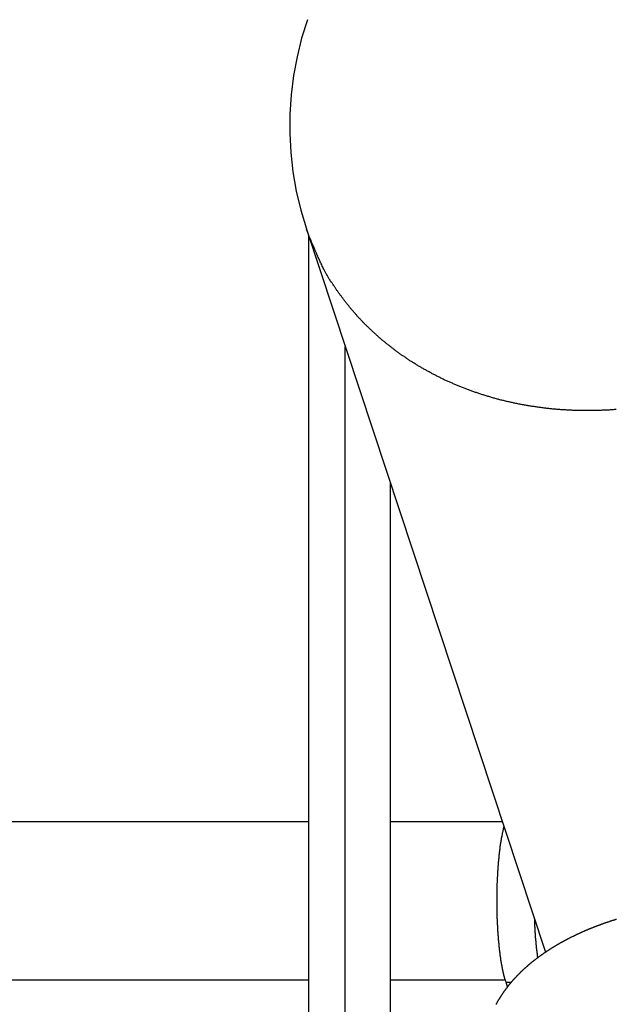
# Model space of a CAD drawing. Extents: x -25.8 to 25.8, y -47.3 to 47.3.
# Drawn here: x 9.4 to 10.6, y 4.1 to 6.2 of the extents above; entities that cross this region are included whole.
import ezdxf

# ---------------------------------------------------------------- set-up
doc = ezdxf.new("R2010")
doc.units = 0
doc.layers.get('0').update_dxf_attribs({"linetype": 'CONTINUOUS'})

msp = doc.modelspace()

# ---------------------------------------------------------------- linework, layer by layer
at = {"color": 0}
for points in [[(9.9789, 6.1639), (9.9668, 6.1247), (9.9569, 6.0849), (9.9497, 6.0447), (9.9446, 6.0039), (9.9419, 5.963), (9.9416, 5.9219), (9.9437, 5.8809), (9.9482, 5.8398), (9.9553, 5.799), (9.9648, 5.7584), (9.9769, 5.7183)], [(9.9769, 5.7182), (9.9769, 5.7182)], [(9.9769, 5.7182), (10.4857, 4.1785)], [(9.9769, 5.7182), (10.4857, 4.1785)], [(9.9769, 5.7182), (10.4857, 4.1785)], [(9.9769, 5.7182), (10.4857, 4.1785)], [(9.9769, 5.7182), (10.4857, 4.1785)], [(9.9769, 5.7182), (10.4857, 4.1785)], [(9.9769, 5.7182), (10.4857, 4.1785)], [(9.9769, 5.7182), (10.4857, 4.1785)], [(9.9769, 5.7182), (10.4857, 4.1785)], [(9.9769, 5.7182), (10.4857, 4.1785)], [(9.9769, 5.7182), (10.4857, 4.1785)], [(9.9769, 5.7182), (10.4857, 4.1785)], [(9.9769, 5.7182), (10.4857, 4.1785)], [(9.9769, 5.7182), (10.4857, 4.1785)], [(9.9769, 5.7182), (10.4857, 4.1785)], [(9.9769, 5.7182), (10.4857, 4.1785)], [(9.9769, 5.7182), (10.4857, 4.1785)], [(9.9769, 5.7182), (10.4857, 4.1785)], [(9.9769, 5.7182), (10.4857, 4.1785)], [(9.9769, 5.7182), (10.4857, 4.1785)], [(9.9769, 5.7182), (10.4857, 4.1785)], [(10.6366, 5.334), (10.6342, 5.3337), (10.6321, 5.3337), (10.63, 5.3334), (10.6279, 5.3334), (10.6255, 5.3331), (10.6234, 5.3331), (10.6213, 5.3328), (10.6192, 5.3328), (10.6171, 5.3325), (10.615, 5.3325), (10.6129, 5.3325), (10.6108, 5.3325), (10.6108, 5.3325), (10.6084, 5.3322), (10.6063, 5.3322), (10.6042, 5.3321), (10.6021, 5.3321), (10.5997, 5.3318), (10.5976, 5.3318), (10.5955, 5.3318), (10.5934, 5.3318), (10.591, 5.3317), (10.5889, 5.3317), (10.5868, 5.3317), (10.5847, 5.3317), (10.5826, 5.3317), (10.5805, 5.3317), (10.5784, 5.3317), (10.5763, 5.3317), (10.5763, 5.3317), (10.5739, 5.3317), (10.5718, 5.3317), (10.5697, 5.3317), (10.5676, 5.3317), (10.5654, 5.3317), (10.5633, 5.3317), (10.5612, 5.3317), (10.5591, 5.3318), (10.5567, 5.3318), (10.5546, 5.3318), (10.5525, 5.3318), (10.5504, 5.332), (10.5483, 5.332), (10.5462, 5.3321), (10.5441, 5.3321), (10.542, 5.3324), (10.542, 5.3324), (10.5396, 5.3324), (10.5375, 5.3324), (10.5354, 5.3324), (10.5333, 5.3327), (10.5312, 5.3327), (10.5291, 5.3329), (10.527, 5.3329), (10.5249, 5.3332), (10.5226, 5.3332), (10.5205, 5.3335), (10.5184, 5.3335), (10.5163, 5.3338), (10.5142, 5.3338), (10.5121, 5.3341), (10.51, 5.3343), (10.5079, 5.3346), (10.5079, 5.3346), (10.5058, 5.3346), (10.5037, 5.3349), (10.5016, 5.335), (10.4995, 5.3353), (10.4974, 5.3353), (10.4953, 5.3356), (10.4932, 5.3359), (10.4911, 5.3362), (10.489, 5.3362), (10.4869, 5.3365), (10.4848, 5.3368), (10.4827, 5.3371), (10.4806, 5.3374), (10.4785, 5.3377), (10.4764, 5.338), (10.4743, 5.3383), (10.4743, 5.3383), (10.4722, 5.3385), (10.4701, 5.3388), (10.468, 5.3391), (10.4659, 5.3394), (10.4638, 5.3397), (10.4617, 5.34), (10.4596, 5.3403), (10.4577, 5.3406), (10.4556, 5.3409), (10.4535, 5.3412), (10.4514, 5.3415), (10.4493, 5.342), (10.4472, 5.3423), (10.4451, 5.3426), (10.443, 5.3429), (10.4412, 5.3435), (10.4412, 5.3435), (10.4391, 5.3438), (10.437, 5.3441), (10.4349, 5.3444), (10.4331, 5.3449), (10.431, 5.3452), (10.4289, 5.3456), (10.4268, 5.3459), (10.425, 5.3465), (10.4229, 5.3468), (10.4208, 5.3473), (10.4187, 5.3476), (10.4169, 5.3482), (10.4148, 5.3485), (10.4127, 5.3491), (10.4106, 5.3495), (10.4088, 5.3501), (10.4088, 5.3501), (10.4067, 5.3504), (10.4046, 5.351), (10.4025, 5.3513), (10.4007, 5.3519), (10.3986, 5.3522), (10.3968, 5.3528), (10.3947, 5.3532), (10.3929, 5.3538), (10.3908, 5.3541), (10.3889, 5.3547), (10.3868, 5.3553), (10.385, 5.3559), (10.3829, 5.3563), (10.3811, 5.3569), (10.379, 5.3575), (10.3772, 5.3581), (10.3772, 5.3581), (10.3751, 5.3584), (10.3733, 5.359), (10.3712, 5.3596), (10.3694, 5.3602), (10.3673, 5.3607), (10.3655, 5.3613), (10.3634, 5.3619), (10.3616, 5.3625), (10.3595, 5.3631), (10.3577, 5.3637), (10.3556, 5.3643), (10.3538, 5.3649), (10.3517, 5.3655), (10.3499, 5.3661), (10.3481, 5.3667), (10.3463, 5.3674), (10.3463, 5.3674), (10.3442, 5.368), (10.3424, 5.3686), (10.3406, 5.3692), (10.3388, 5.3698), (10.3367, 5.3704), (10.3349, 5.371), (10.3331, 5.3716), (10.3313, 5.3724), (10.3292, 5.373), (10.3274, 5.3736), (10.3256, 5.3742), (10.3238, 5.3751), (10.3219, 5.3757), (10.3201, 5.3765), (10.3183, 5.3771), (10.3165, 5.378), (10.3165, 5.378), (10.3146, 5.3786), (10.3128, 5.3792), (10.311, 5.3798), (10.3092, 5.3807), (10.3074, 5.3813), (10.3056, 5.3821), (10.3038, 5.3827), (10.302, 5.3836), (10.3002, 5.3842), (10.2984, 5.3851), (10.2966, 5.3857), (10.2948, 5.3866), (10.293, 5.3872), (10.2912, 5.3881), (10.2894, 5.3889), (10.2877, 5.3898), (10.2877, 5.3898), (10.2859, 5.3904), (10.2841, 5.3913), (10.2823, 5.3919), (10.2806, 5.3928), (10.2788, 5.3934), (10.277, 5.3943), (10.2752, 5.395), (10.2737, 5.3959), (10.2719, 5.3965), (10.2701, 5.3974), (10.2683, 5.3983), (10.2668, 5.3992), (10.265, 5.4), (10.2633, 5.4009), (10.2615, 5.4018), (10.26, 5.4027), (10.26, 5.4027), (10.2582, 5.4033), (10.2565, 5.4042), (10.2547, 5.4051), (10.2532, 5.406), (10.2514, 5.4067), (10.2499, 5.4076), (10.2481, 5.4085), (10.2466, 5.4094), (10.2448, 5.4102), (10.2433, 5.4111), (10.2415, 5.412), (10.24, 5.4129), (10.2382, 5.4138), (10.2367, 5.4147), (10.2349, 5.4156), (10.2334, 5.4166), (10.2334, 5.4166), (10.2316, 5.4174), (10.2301, 5.4183), (10.2284, 5.4192), (10.2269, 5.4201), (10.2251, 5.421), (10.2236, 5.4219), (10.2221, 5.4228), (10.2206, 5.4238), (10.2188, 5.4247), (10.2173, 5.4256), (10.2158, 5.4265), (10.2143, 5.4275), (10.2126, 5.4284), (10.2111, 5.4293), (10.2096, 5.4302), (10.2081, 5.4314), (10.2081, 5.4314), (10.2064, 5.4323), (10.2049, 5.4332), (10.2034, 5.4341), (10.2019, 5.4352), (10.2004, 5.4361), (10.1989, 5.437), (10.1974, 5.4379), (10.1959, 5.4391), (10.1944, 5.44), (10.1929, 5.4409), (10.1914, 5.4418), (10.1899, 5.443), (10.1884, 5.4439), (10.1869, 5.4451), (10.1854, 5.446), (10.184, 5.4472), (10.184, 5.4472), (10.1825, 5.4481), (10.181, 5.449), (10.1795, 5.4499), (10.1782, 5.4511), (10.1767, 5.452), (10.1752, 5.4531), (10.1737, 5.454), (10.1725, 5.4552), (10.171, 5.4561), (10.1695, 5.4573), (10.168, 5.4582), (10.1668, 5.4594), (10.1653, 5.4603), (10.164, 5.4615), (10.1625, 5.4625), (10.1613, 5.4637), (10.1613, 5.4637), (10.1598, 5.4646), (10.1585, 5.4657), (10.157, 5.4666), (10.1558, 5.4678), (10.1543, 5.4687), (10.1531, 5.4699), (10.1516, 5.4709), (10.1504, 5.4721), (10.1489, 5.473), (10.1477, 5.4742), (10.1462, 5.4752), (10.145, 5.4764), (10.1435, 5.4773), (10.1423, 5.4785), (10.141, 5.4797), (10.1398, 5.4809), (10.1398, 5.4809), (10.1383, 5.4818), (10.1371, 5.483), (10.1358, 5.4839), (10.1346, 5.4851), (10.1331, 5.486), (10.1319, 5.4872), (10.1307, 5.4884), (10.1295, 5.4896), (10.128, 5.4905), (10.1268, 5.4917), (10.1256, 5.4929), (10.1244, 5.4941), (10.1232, 5.4951), (10.122, 5.4963), (10.1208, 5.4975), (10.1196, 5.4987), (10.1196, 5.4987), (10.1183, 5.4996), (10.1171, 5.5008), (10.1159, 5.5019), (10.1147, 5.5031), (10.1135, 5.504), (10.1123, 5.5052), (10.1111, 5.5064), (10.11, 5.5076), (10.1088, 5.5085), (10.1076, 5.5097), (10.1064, 5.5109), (10.1052, 5.5121), (10.104, 5.5133), (10.1028, 5.5145), (10.1016, 5.5157), (10.1007, 5.5169), (10.1007, 5.5169), (10.0995, 5.5178), (10.0983, 5.519), (10.0971, 5.5202), (10.0962, 5.5214), (10.095, 5.5224), (10.0939, 5.5236), (10.0927, 5.5248), (10.0918, 5.526), (10.0906, 5.527), (10.0895, 5.5282), (10.0883, 5.5294), (10.0874, 5.5306), (10.0862, 5.5318), (10.0853, 5.533), (10.0841, 5.5342), (10.0832, 5.5354), (10.0832, 5.5354), (10.082, 5.5365), (10.0811, 5.5377), (10.0799, 5.5389), (10.079, 5.5401), (10.0778, 5.5413), (10.0769, 5.5425), (10.0758, 5.5437), (10.0749, 5.5449), (10.0737, 5.5461), (10.0728, 5.5473), (10.0717, 5.5485), (10.0708, 5.5497), (10.0696, 5.5509), (10.0687, 5.5521), (10.0678, 5.5533), (10.0669, 5.5547), (10.0669, 5.5547), (10.0657, 5.5559), (10.0648, 5.5571), (10.0638, 5.5583), (10.0629, 5.5595), (10.0617, 5.5607), (10.0608, 5.5619), (10.0599, 5.5631), (10.059, 5.5645), (10.0579, 5.5657), (10.057, 5.5669), (10.0561, 5.5681), (10.0552, 5.5696), (10.0543, 5.5708), (10.0534, 5.572), (10.0525, 5.5732), (10.0516, 5.5747), (10.0516, 5.5747), (10.0507, 5.5756), (10.0498, 5.5768), (10.0489, 5.578), (10.048, 5.5792), (10.0471, 5.5804), (10.0462, 5.5816), (10.0453, 5.5828), (10.0447, 5.584), (10.0438, 5.5851), (10.0429, 5.5863), (10.042, 5.5875), (10.0413, 5.5887), (10.0404, 5.5899), (10.0396, 5.5911), (10.0387, 5.5923), (10.0381, 5.5935), (10.0381, 5.5935), (10.0372, 5.5944), (10.0366, 5.5956), (10.0357, 5.5965), (10.0351, 5.5977), (10.0342, 5.5986), (10.0336, 5.5998), (10.0329, 5.6007), (10.0323, 5.6019), (10.0314, 5.6028), (10.0308, 5.604), (10.0299, 5.6049), (10.0293, 5.6061), (10.0284, 5.607), (10.0278, 5.6082), (10.0272, 5.6091), (10.0266, 5.6103), (10.0266, 5.6103), (10.0257, 5.6115), (10.0248, 5.613), (10.0239, 5.6142), (10.0233, 5.6157), (10.0224, 5.6169), (10.0216, 5.6184), (10.0207, 5.6199), (10.0201, 5.6214), (10.0192, 5.6226), (10.0185, 5.6241), (10.0176, 5.6256), (10.017, 5.6271), (10.0161, 5.6284), (10.0155, 5.6299), (10.0147, 5.6314), (10.0141, 5.6329), (10.0141, 5.6329), (10.0129, 5.635), (10.0117, 5.6373), (10.0105, 5.6394), (10.0095, 5.6418), (10.0083, 5.6439), (10.0073, 5.6463), (10.0061, 5.6485), (10.0052, 5.6509), (10.004, 5.653), (10.0031, 5.6554), (10.002, 5.6577), (10.0011, 5.6601), (10, 5.6622), (9.9991, 5.6646), (9.9982, 5.667), (9.9973, 5.6694), (9.9973, 5.6694), (9.9958, 5.6724), (9.9946, 5.6754), (9.9931, 5.6784), (9.9919, 5.6814), (9.9904, 5.6844), (9.9892, 5.6874), (9.988, 5.6904), (9.9868, 5.6936), (9.9853, 5.6966), (9.9841, 5.6996), (9.9829, 5.7026), (9.9817, 5.7059), (9.9805, 5.7089), (9.9793, 5.7119), (9.9781, 5.7149), (9.9769, 5.7182)], [(9.9811, 5.7053), (9.9811, 5.7053)], [(9.9811, 5.7053), (9.9811, 2.8705)], [(9.9811, 5.7053), (9.9811, 2.8705)], [(9.9811, 5.7053), (9.9811, 2.8705)], [(9.9811, 5.7053), (9.9811, 2.8705)], [(9.9811, 5.7053), (9.9811, 2.8705)], [(9.9811, 5.7053), (9.9811, 2.8705)], [(9.9811, 5.7053), (9.9811, 2.8705)], [(9.9811, 5.7053), (9.9811, 2.8705)], [(9.9811, 5.7053), (9.9811, 2.8705)], [(9.9811, 5.7053), (9.9811, 2.8705)], [(9.9811, 5.7053), (9.9811, 2.8705)], [(9.9811, 5.7053), (9.9811, 2.8705)], [(9.9811, 5.7053), (9.9811, 2.8705)], [(9.9811, 5.7053), (9.9811, 2.8705)], [(9.9811, 5.7053), (9.9811, 2.8705)], [(9.9811, 5.7053), (9.9811, 2.8705)], [(9.9811, 5.7053), (9.9811, 2.8705)], [(9.9811, 5.7053), (9.9811, 2.8705)], [(9.9811, 5.7053), (9.9811, 2.8705)], [(9.9811, 5.7053), (9.9811, 2.8705)], [(9.9811, 5.7053), (9.9811, 2.8705)], [(10.0597, 5.4677), (10.0597, 5.4677)], [(10.0597, 3.1081), (10.0597, 5.4677)], [(10.0597, 3.1081), (10.0597, 5.4677)], [(10.0597, 3.1081), (10.0597, 5.4677)], [(10.0597, 3.1081), (10.0597, 5.4677)], [(10.0597, 3.1081), (10.0597, 5.4677)], [(10.0597, 3.1081), (10.0597, 5.4677)], [(10.0597, 3.1081), (10.0597, 5.4677)], [(10.0597, 3.1081), (10.0597, 5.4677)], [(10.0597, 3.1081), (10.0597, 5.4677)], [(10.0597, 3.1081), (10.0597, 5.4677)], [(10.0597, 3.1081), (10.0597, 5.4677)], [(10.0597, 3.1081), (10.0597, 5.4677)], [(10.0597, 3.1081), (10.0597, 5.4677)], [(10.0597, 3.1081), (10.0597, 5.4677)], [(10.0597, 3.1081), (10.0597, 5.4677)], [(10.0597, 3.1081), (10.0597, 5.4677)], [(10.0597, 3.1081), (10.0597, 5.4677)], [(10.0597, 3.1081), (10.0597, 5.4677)], [(10.0597, 3.1081), (10.0597, 5.4677)], [(10.0597, 3.1081), (10.0597, 5.4677)], [(10.0597, 3.1081), (10.0597, 5.4677)], [(10.1551, 5.179), (10.1551, 5.179)], [(10.1551, 5.179), (10.1551, 3.3968)], [(10.1551, 5.179), (10.1551, 3.3968)], [(10.1551, 5.179), (10.1551, 3.3968)], [(10.1551, 5.179), (10.1551, 3.3968)], [(10.1551, 5.179), (10.1551, 3.3968)], [(10.1551, 5.179), (10.1551, 3.3968)], [(10.1551, 5.179), (10.1551, 3.3968)], [(10.1551, 5.179), (10.1551, 3.3968)], [(10.1551, 5.179), (10.1551, 3.3968)], [(10.1551, 5.179), (10.1551, 3.3968)], [(10.1551, 5.179), (10.1551, 3.3968)], [(10.1551, 5.179), (10.1551, 3.3968)], [(10.1551, 5.179), (10.1551, 3.3968)], [(10.1551, 5.179), (10.1551, 3.3968)], [(10.1551, 5.179), (10.1551, 3.3968)], [(10.1551, 5.179), (10.1551, 3.3968)], [(10.1551, 5.179), (10.1551, 3.3968)], [(10.1551, 5.179), (10.1551, 3.3968)], [(10.1551, 5.179), (10.1551, 3.3968)], [(10.1551, 5.179), (10.1551, 3.3968)], [(10.1551, 5.179), (10.1551, 3.3968)], [(9.9811, 4.4564), (8.1653, 4.4564)], [(9.9811, 4.4564), (8.1653, 4.4564)], [(9.9811, 4.4564), (8.1653, 4.4564)], [(9.9811, 4.4564), (8.1653, 4.4564)], [(9.9811, 4.4564), (8.1653, 4.4564)], [(9.9811, 4.4564), (8.1653, 4.4564)], [(9.9811, 4.4564), (8.1653, 4.4564)], [(9.9811, 4.4564), (8.1653, 4.4564)], [(9.9811, 4.4564), (8.1653, 4.4564)], [(9.9811, 4.4564), (8.1653, 4.4564)], [(9.9811, 4.4564), (8.1653, 4.4564)], [(9.9811, 4.4564), (8.1653, 4.4564)], [(9.9811, 4.4564), (8.1653, 4.4564)], [(9.9811, 4.4564), (8.1653, 4.4564)], [(9.9811, 4.4564), (8.1653, 4.4564)], [(9.9811, 4.4564), (8.1653, 4.4564)], [(9.9811, 4.4564), (8.1653, 4.4564)], [(9.9811, 4.4564), (8.1653, 4.4564)], [(9.9811, 4.4564), (8.1653, 4.4564)], [(9.9811, 4.4564), (8.1653, 4.4564)], [(9.9811, 4.4564), (8.1653, 4.4564)], [(9.9811, 4.4564), (9.9811, 4.4564)], [(10.1551, 4.4564), (10.1551, 4.4564)], [(10.3939, 4.4564), (10.1551, 4.4564)], [(10.3939, 4.4564), (10.1551, 4.4564)], [(10.3939, 4.4564), (10.1551, 4.4564)], [(10.3939, 4.4564), (10.1551, 4.4564)], [(10.3939, 4.4564), (10.1551, 4.4564)], [(10.3939, 4.4564), (10.1551, 4.4564)], [(10.3939, 4.4564), (10.1551, 4.4564)], [(10.3939, 4.4564), (10.1551, 4.4564)], [(10.3939, 4.4564), (10.1551, 4.4564)], [(10.3939, 4.4564), (10.1551, 4.4564)], [(10.3939, 4.4564), (10.1551, 4.4564)], [(10.3939, 4.4564), (10.1551, 4.4564)], [(10.3939, 4.4564), (10.1551, 4.4564)], [(10.3939, 4.4564), (10.1551, 4.4564)], [(10.3939, 4.4564), (10.1551, 4.4564)], [(10.3939, 4.4564), (10.1551, 4.4564)], [(10.3939, 4.4564), (10.1551, 4.4564)], [(10.3939, 4.4564), (10.1551, 4.4564)], [(10.3939, 4.4564), (10.1551, 4.4564)], [(10.3939, 4.4564), (10.1551, 4.4564)], [(10.3939, 4.4564), (10.1551, 4.4564)], [(10.4019, 4.1147), (10.4001, 4.1204), (10.4001, 4.1204), (10.3998, 4.1207), (10.3998, 4.121), (10.3995, 4.1213), (10.3995, 4.1219), (10.3992, 4.1222), (10.3992, 4.1225), (10.3992, 4.1228), (10.3992, 4.1234), (10.3989, 4.1237), (10.3989, 4.124), (10.3986, 4.1243), (10.3986, 4.1249), (10.3983, 4.1252), (10.3983, 4.1258), (10.3983, 4.1261), (10.3983, 4.1267), (10.3983, 4.1267), (10.398, 4.127), (10.398, 4.1275), (10.3977, 4.1278), (10.3977, 4.1284), (10.3974, 4.1287), (10.3974, 4.1293), (10.3974, 4.1296), (10.3974, 4.1302), (10.3971, 4.1305), (10.3971, 4.1311), (10.3969, 4.1314), (10.3969, 4.132), (10.3966, 4.1323), (10.3966, 4.1329), (10.3966, 4.1332), (10.3966, 4.1338), (10.3966, 4.1338), (10.3963, 4.1341), (10.3963, 4.1347), (10.396, 4.135), (10.396, 4.1356), (10.3957, 4.1359), (10.3957, 4.1365), (10.3957, 4.137), (10.3957, 4.1376), (10.3954, 4.1379), (10.3954, 4.1385), (10.3952, 4.1388), (10.3952, 4.1394), (10.3949, 4.1397), (10.3949, 4.1403), (10.3949, 4.1409), (10.3949, 4.1415), (10.3949, 4.1415), (10.3946, 4.1418), (10.3946, 4.1424), (10.3943, 4.143), (10.3943, 4.1436), (10.394, 4.1439), (10.394, 4.1445), (10.394, 4.1451), (10.394, 4.1457), (10.3937, 4.146), (10.3937, 4.1466), (10.3936, 4.1472), (10.3936, 4.1478), (10.3933, 4.1483), (10.3933, 4.1489), (10.3933, 4.1495), (10.3933, 4.1501), (10.3933, 4.1501), (10.393, 4.1504), (10.393, 4.151), (10.3927, 4.1516), (10.3927, 4.1522), (10.3924, 4.1528), (10.3924, 4.1534), (10.3924, 4.154), (10.3924, 4.1546), (10.3921, 4.1551), (10.3921, 4.1557), (10.392, 4.1563), (10.392, 4.1569), (10.3917, 4.1575), (10.3917, 4.1581), (10.3917, 4.1587), (10.3917, 4.1593), (10.3917, 4.1593), (10.3914, 4.1599), (10.3914, 4.1605), (10.3911, 4.1611), (10.3911, 4.1617), (10.3908, 4.1623), (10.3908, 4.1629), (10.3908, 4.1635), (10.3908, 4.1642), (10.3905, 4.1648), (10.3905, 4.1654), (10.3905, 4.166), (10.3905, 4.1666), (10.3902, 4.1672), (10.3902, 4.1678), (10.3902, 4.1684), (10.3902, 4.1693), (10.3902, 4.1693), (10.3899, 4.1699), (10.3899, 4.1705), (10.3897, 4.1711), (10.3897, 4.1718), (10.3894, 4.1724), (10.3894, 4.173), (10.3894, 4.1736), (10.3894, 4.1745), (10.3891, 4.1751), (10.3891, 4.1757), (10.3891, 4.1763), (10.3891, 4.1772), (10.3888, 4.1778), (10.3888, 4.1784), (10.3888, 4.179), (10.3888, 4.1799), (10.3888, 4.1799), (10.3885, 4.1805), (10.3885, 4.1811), (10.3884, 4.1817), (10.3884, 4.1826), (10.3881, 4.1832), (10.3881, 4.1841), (10.3881, 4.1847), (10.3881, 4.1856), (10.3878, 4.1862), (10.3878, 4.1868), (10.3878, 4.1874), (10.3878, 4.1883), (10.3875, 4.1889), (10.3875, 4.1898), (10.3875, 4.1904), (10.3875, 4.1913), (10.3875, 4.1913), (10.3872, 4.1919), (10.3872, 4.1927), (10.3872, 4.1933), (10.3872, 4.1942), (10.3869, 4.1948), (10.3869, 4.1957), (10.3869, 4.1963), (10.3869, 4.1972), (10.3866, 4.1978), (10.3866, 4.1987), (10.3866, 4.1993), (10.3866, 4.2002), (10.3864, 4.2008), (10.3864, 4.2017), (10.3864, 4.2023), (10.3864, 4.2032), (10.3864, 4.2032), (10.3861, 4.2038), (10.3861, 4.2047), (10.3861, 4.2053), (10.3861, 4.2062), (10.3858, 4.2068), (10.3858, 4.2077), (10.3858, 4.2086), (10.3858, 4.2095), (10.3855, 4.2101), (10.3855, 4.211), (10.3855, 4.2116), (10.3855, 4.2125), (10.3853, 4.2131), (10.3853, 4.214), (10.3853, 4.2149), (10.3853, 4.2158), (10.3853, 4.2158), (10.385, 4.2164), (10.385, 4.2173), (10.385, 4.218), (10.385, 4.2189), (10.3848, 4.2195), (10.3848, 4.2204), (10.3848, 4.2213), (10.3848, 4.2222), (10.3845, 4.2228), (10.3845, 4.2237), (10.3845, 4.2246), (10.3845, 4.2255), (10.3845, 4.2261), (10.3845, 4.227), (10.3845, 4.2279), (10.3845, 4.2288), (10.3845, 4.2288), (10.3842, 4.2294), (10.3842, 4.2303), (10.3842, 4.2312), (10.3842, 4.2321), (10.3841, 4.2327), (10.3841, 4.2336), (10.3841, 4.2345), (10.3841, 4.2354), (10.3838, 4.236), (10.3838, 4.2369), (10.3838, 4.2378), (10.3838, 4.2387), (10.3838, 4.2396), (10.3838, 4.2405), (10.3838, 4.2414), (10.3838, 4.2423), (10.3838, 4.2423), (10.3835, 4.2429), (10.3835, 4.2438), (10.3835, 4.2447), (10.3835, 4.2456), (10.3835, 4.2465), (10.3835, 4.2474), (10.3835, 4.2483), (10.3835, 4.2492), (10.3833, 4.2498), (10.3833, 4.2507), (10.3833, 4.2516), (10.3833, 4.2525), (10.3833, 4.2534), (10.3833, 4.2543), (10.3833, 4.2552), (10.3833, 4.2561), (10.3833, 4.2561), (10.383, 4.2567), (10.383, 4.2576), (10.383, 4.2585), (10.383, 4.2594), (10.383, 4.2603), (10.383, 4.2612), (10.383, 4.2621), (10.383, 4.263), (10.3829, 4.2638), (10.3829, 4.2647), (10.3829, 4.2656), (10.3829, 4.2665), (10.3829, 4.2674), (10.3829, 4.2683), (10.3829, 4.2692), (10.3829, 4.2701), (10.3829, 4.2701), (10.3828, 4.2708), (10.3828, 4.2717), (10.3828, 4.2726), (10.3828, 4.2735), (10.3828, 4.2744), (10.3828, 4.2753), (10.3828, 4.2762), (10.3828, 4.2771), (10.3828, 4.278), (10.3828, 4.2789), (10.3828, 4.2798), (10.3828, 4.2807), (10.3828, 4.2816), (10.3828, 4.2825), (10.3828, 4.2834), (10.3828, 4.2843), (10.3828, 4.2843), (10.3828, 4.285), (10.3828, 4.2859), (10.3828, 4.2868), (10.3828, 4.2877), (10.3828, 4.2886), (10.3828, 4.2895), (10.3828, 4.2904), (10.3828, 4.2913), (10.3828, 4.2922), (10.3828, 4.2931), (10.3828, 4.294), (10.3828, 4.2949), (10.3828, 4.2958), (10.3828, 4.2967), (10.3828, 4.2976), (10.3828, 4.2985), (10.3828, 4.2985), (10.3828, 4.2991), (10.3828, 4.3), (10.3828, 4.3009), (10.3828, 4.3018), (10.3828, 4.3027), (10.3828, 4.3036), (10.3828, 4.3045), (10.3828, 4.3054), (10.3828, 4.3063), (10.3828, 4.3072), (10.3828, 4.3081), (10.3828, 4.309), (10.3828, 4.3099), (10.3828, 4.3108), (10.3828, 4.3117), (10.3831, 4.3126), (10.3831, 4.3126), (10.3831, 4.3132), (10.3831, 4.3141), (10.3831, 4.315), (10.3831, 4.3159), (10.3831, 4.3168), (10.3831, 4.3177), (10.3831, 4.3186), (10.3832, 4.3195), (10.3832, 4.3203), (10.3832, 4.3212), (10.3832, 4.3221), (10.3832, 4.323), (10.3832, 4.3239), (10.3832, 4.3248), (10.3832, 4.3257), (10.3835, 4.3266), (10.3835, 4.3266), (10.3835, 4.3272), (10.3835, 4.3281), (10.3835, 4.329), (10.3835, 4.3299), (10.3835, 4.3306), (10.3835, 4.3315), (10.3835, 4.3324), (10.3838, 4.3333), (10.3838, 4.3339), (10.3838, 4.3348), (10.3838, 4.3357), (10.3838, 4.3366), (10.3838, 4.3375), (10.3838, 4.3384), (10.3838, 4.3393), (10.3841, 4.3402), (10.3841, 4.3402), (10.3841, 4.3408), (10.3841, 4.3417), (10.3841, 4.3426), (10.3841, 4.3435), (10.3841, 4.3441), (10.3841, 4.345), (10.3841, 4.3459), (10.3844, 4.3468), (10.3844, 4.3474), (10.3844, 4.3483), (10.3844, 4.3492), (10.3846, 4.3501), (10.3846, 4.3507), (10.3846, 4.3516), (10.3846, 4.3525), (10.3849, 4.3534), (10.3849, 4.3534), (10.3849, 4.354), (10.3849, 4.3549), (10.3849, 4.3555), (10.3849, 4.3564), (10.3849, 4.357), (10.3849, 4.3579), (10.3849, 4.3588), (10.3852, 4.3597), (10.3852, 4.3603), (10.3852, 4.3612), (10.3852, 4.3621), (10.3855, 4.363), (10.3855, 4.3636), (10.3855, 4.3645), (10.3855, 4.3654), (10.3858, 4.3663), (10.3858, 4.3663), (10.3858, 4.3669), (10.3858, 4.3678), (10.3858, 4.3684), (10.386, 4.3693), (10.386, 4.3699), (10.386, 4.3708), (10.386, 4.3716), (10.3863, 4.3725), (10.3863, 4.3731), (10.3863, 4.374), (10.3863, 4.3746), (10.3866, 4.3755), (10.3866, 4.3761), (10.3867, 4.377), (10.3867, 4.3779), (10.387, 4.3788), (10.387, 4.3788), (10.387, 4.3794), (10.387, 4.38), (10.387, 4.3806), (10.3872, 4.3815), (10.3872, 4.3821), (10.3872, 4.383), (10.3872, 4.3836), (10.3875, 4.3845), (10.3875, 4.3851), (10.3875, 4.3857), (10.3875, 4.3863), (10.3878, 4.3872), (10.3878, 4.3878), (10.3878, 4.3887), (10.3878, 4.3893), (10.3881, 4.3902), (10.3881, 4.3902), (10.3881, 4.3908), (10.3881, 4.3914), (10.3881, 4.392), (10.3884, 4.3926), (10.3884, 4.3932), (10.3884, 4.3938), (10.3884, 4.3944), (10.3887, 4.3952), (10.3887, 4.3958), (10.3887, 4.3964), (10.3887, 4.397), (10.389, 4.3976), (10.389, 4.3982), (10.389, 4.3988), (10.389, 4.3994), (10.3893, 4.4003), (10.3893, 4.4003), (10.3893, 4.4009), (10.3893, 4.4015), (10.3893, 4.4021), (10.3896, 4.403), (10.3896, 4.4036), (10.3897, 4.4044), (10.3897, 4.405), (10.39, 4.4059), (10.39, 4.4065), (10.39, 4.4071), (10.39, 4.4077), (10.3903, 4.4086), (10.3903, 4.4092), (10.3906, 4.4101), (10.3906, 4.4107), (10.3909, 4.4116), (10.3909, 4.4116), (10.3909, 4.4125), (10.3912, 4.4134), (10.3912, 4.4143), (10.3915, 4.4152), (10.3915, 4.4161), (10.3918, 4.417), (10.3919, 4.4179), (10.3922, 4.4191), (10.3922, 4.42), (10.3925, 4.4209), (10.3925, 4.4218), (10.3928, 4.423), (10.3928, 4.4239), (10.3931, 4.4248), (10.3934, 4.4257), (10.3937, 4.4269), (10.3937, 4.4269), (10.3937, 4.4278), (10.394, 4.429), (10.3943, 4.4302), (10.3946, 4.4314), (10.3946, 4.4326), (10.3949, 4.4338), (10.3952, 4.435), (10.3955, 4.4362), (10.3955, 4.4372), (10.3958, 4.4384), (10.3961, 4.4396), (10.3964, 4.4408), (10.3966, 4.442), (10.3969, 4.4432), (10.3972, 4.4444), (10.3975, 4.4456)], [(10.3939, 4.4564), (10.3939, 4.4564)], [(10.6367, 4.2483), (10.636, 4.2482), (10.6351, 4.2479), (10.6342, 4.2476), (10.6333, 4.2473), (10.6324, 4.247), (10.6315, 4.2467), (10.6306, 4.2464), (10.6297, 4.2461), (10.6291, 4.2461), (10.6291, 4.2461), (10.6282, 4.2458), (10.6273, 4.2455), (10.6264, 4.2452), (10.6255, 4.2449), (10.6246, 4.2446), (10.6237, 4.2443), (10.6228, 4.244), (10.6222, 4.2437), (10.6213, 4.2434), (10.6204, 4.2431), (10.6195, 4.2428), (10.6188, 4.2425), (10.6179, 4.2422), (10.617, 4.2419), (10.6161, 4.2416), (10.6155, 4.2415), (10.6155, 4.2415), (10.6146, 4.2412), (10.6137, 4.2409), (10.6128, 4.2406), (10.612, 4.2403), (10.6111, 4.24), (10.6102, 4.2397), (10.6093, 4.2394), (10.6087, 4.2391), (10.6078, 4.2388), (10.6069, 4.2385), (10.606, 4.2382), (10.6054, 4.2379), (10.6045, 4.2376), (10.6036, 4.2373), (10.6027, 4.237), (10.6021, 4.2368), (10.6021, 4.2368), (10.6012, 4.2363), (10.6003, 4.236), (10.5994, 4.2357), (10.5988, 4.2354), (10.5979, 4.2351), (10.597, 4.2348), (10.5961, 4.2345), (10.5955, 4.2342), (10.5946, 4.2339), (10.5937, 4.2336), (10.5928, 4.2333), (10.5922, 4.233), (10.5913, 4.2327), (10.5904, 4.2324), (10.5895, 4.2321), (10.5889, 4.2318), (10.5889, 4.2318), (10.588, 4.2312), (10.5871, 4.2309), (10.5862, 4.2306), (10.5856, 4.2303), (10.5847, 4.23), (10.5839, 4.2297), (10.583, 4.2294), (10.5824, 4.2291), (10.5815, 4.2287), (10.5806, 4.2284), (10.5797, 4.2281), (10.5791, 4.2278), (10.5782, 4.2275), (10.5776, 4.2272), (10.5767, 4.2269), (10.5761, 4.2266), (10.5761, 4.2266), (10.5752, 4.226), (10.5743, 4.2257), (10.5734, 4.2254), (10.5728, 4.2251), (10.5719, 4.2248), (10.5713, 4.2245), (10.5704, 4.2242), (10.5698, 4.2239), (10.5689, 4.2233), (10.568, 4.223), (10.5671, 4.2227), (10.5665, 4.2224), (10.5656, 4.2221), (10.565, 4.2218), (10.5641, 4.2215), (10.5635, 4.2212), (10.5635, 4.2212), (10.5626, 4.2206), (10.5618, 4.2203), (10.5609, 4.22), (10.5603, 4.2197), (10.5594, 4.2192), (10.5588, 4.2189), (10.5579, 4.2186), (10.5573, 4.2183), (10.5564, 4.2177), (10.5558, 4.2174), (10.5549, 4.2171), (10.5543, 4.2168), (10.5534, 4.2165), (10.5528, 4.2162), (10.5519, 4.2159), (10.5513, 4.2156), (10.5513, 4.2156), (10.5504, 4.215), (10.5498, 4.2147), (10.5489, 4.2144), (10.5483, 4.2141), (10.5474, 4.2135), (10.5468, 4.2132), (10.5459, 4.2129), (10.5453, 4.2126), (10.5444, 4.212), (10.5438, 4.2117), (10.5429, 4.2114), (10.5423, 4.2111), (10.5414, 4.2107), (10.5408, 4.2104), (10.54, 4.2101), (10.5394, 4.2098), (10.5394, 4.2098), (10.5385, 4.2092), (10.5379, 4.2089), (10.537, 4.2085), (10.5364, 4.2082), (10.5355, 4.2076), (10.5349, 4.2073), (10.5341, 4.207), (10.5335, 4.2067), (10.5326, 4.2061), (10.532, 4.2058), (10.5311, 4.2055), (10.5305, 4.2052), (10.5296, 4.2046), (10.529, 4.2043), (10.5284, 4.204), (10.5278, 4.2037), (10.5278, 4.2037), (10.5269, 4.2031), (10.5263, 4.2028), (10.5254, 4.2024), (10.5248, 4.2021), (10.5239, 4.2015), (10.5233, 4.2012), (10.5227, 4.2009), (10.5221, 4.2006), (10.5212, 4.2), (10.5206, 4.1997), (10.5198, 4.1994), (10.5192, 4.1991), (10.5183, 4.1985), (10.5177, 4.1982), (10.5171, 4.1979), (10.5165, 4.1976), (10.5165, 4.1976), (10.5156, 4.197), (10.515, 4.1967), (10.5143, 4.1961), (10.5137, 4.1958), (10.5128, 4.1952), (10.5122, 4.1949), (10.5116, 4.1946), (10.511, 4.1943), (10.5101, 4.1937), (10.5095, 4.1934), (10.5089, 4.193), (10.5083, 4.1927), (10.5074, 4.1921), (10.5068, 4.1918), (10.5062, 4.1915), (10.5056, 4.1912), (10.5056, 4.1912), (10.5047, 4.1906), (10.5041, 4.1903), (10.5035, 4.1897), (10.5029, 4.1894), (10.502, 4.1888), (10.5014, 4.1885), (10.5008, 4.1882), (10.5002, 4.1879), (10.4993, 4.1873), (10.4987, 4.187), (10.4981, 4.1865), (10.4975, 4.1862), (10.4969, 4.1856), (10.4963, 4.1853), (10.4957, 4.185), (10.4951, 4.1847), (10.4951, 4.1847), (10.4942, 4.1841), (10.4936, 4.1838), (10.493, 4.1832), (10.4924, 4.1829), (10.4918, 4.1823), (10.4912, 4.182), (10.4906, 4.1816), (10.49, 4.1813), (10.4891, 4.1807), (10.4885, 4.1804), (10.4879, 4.1798), (10.4873, 4.1795), (10.4867, 4.1789), (10.4861, 4.1786), (10.4855, 4.1783), (10.4849, 4.178), (10.4849, 4.178), (10.4841, 4.1774), (10.4835, 4.1771), (10.4829, 4.1765), (10.4823, 4.1762), (10.4817, 4.1756), (10.4811, 4.1753), (10.4805, 4.1747), (10.4799, 4.1744), (10.4793, 4.1738), (10.4787, 4.1735), (10.4781, 4.1729), (10.4775, 4.1726), (10.4769, 4.172), (10.4763, 4.1717), (10.4757, 4.1714), (10.4751, 4.1711), (10.4751, 4.1711), (10.4745, 4.1705), (10.4739, 4.1702), (10.4733, 4.1696), (10.4727, 4.1693), (10.4721, 4.1687), (10.4715, 4.1684), (10.4709, 4.1678), (10.4703, 4.1675), (10.4697, 4.1669), (10.4691, 4.1666), (10.4685, 4.166), (10.4679, 4.1657), (10.4673, 4.1651), (10.4667, 4.1648), (10.4661, 4.1644), (10.4657, 4.1641), (10.4657, 4.1641), (10.4651, 4.1635), (10.4645, 4.1632), (10.4639, 4.1626), (10.4633, 4.1623), (10.4627, 4.1617), (10.4621, 4.1614), (10.4615, 4.1608), (10.4611, 4.1605), (10.4605, 4.1599), (10.4599, 4.1596), (10.4593, 4.159), (10.4587, 4.1587), (10.4581, 4.1581), (10.4575, 4.1578), (10.4569, 4.1573), (10.4566, 4.157), (10.4566, 4.157), (10.456, 4.1564), (10.4554, 4.156), (10.4548, 4.1554), (10.4542, 4.1551), (10.4536, 4.1545), (10.453, 4.1542), (10.4524, 4.1536), (10.4521, 4.1533), (10.4515, 4.1527), (10.4509, 4.1524), (10.4503, 4.1518), (10.45, 4.1515), (10.4494, 4.1509), (10.4488, 4.1506), (10.4482, 4.15), (10.4479, 4.1497), (10.4479, 4.1497), (10.4473, 4.1491), (10.4467, 4.1486), (10.4461, 4.148), (10.4458, 4.1477), (10.4452, 4.1471), (10.4446, 4.1468), (10.444, 4.1462), (10.4437, 4.1459), (10.4431, 4.1453), (10.4425, 4.145), (10.4419, 4.1444), (10.4416, 4.1441), (10.441, 4.1435), (10.4405, 4.1432), (10.4399, 4.1426), (10.4396, 4.1423), (10.4396, 4.1423), (10.439, 4.1417), (10.4384, 4.1411), (10.4378, 4.1405), (10.4375, 4.1402), (10.4369, 4.1396), (10.4365, 4.1393), (10.4359, 4.1387), (10.4356, 4.1384), (10.435, 4.1378), (10.4344, 4.1374), (10.4338, 4.1368), (10.4335, 4.1365), (10.4329, 4.1359), (10.4326, 4.1356), (10.432, 4.135), (10.4317, 4.1347), (10.4317, 4.1347), (10.4311, 4.1341), (10.4305, 4.1335), (10.4299, 4.1329), (10.4296, 4.1326), (10.429, 4.132), (10.4287, 4.1317), (10.4281, 4.1311), (10.4278, 4.1308), (10.4272, 4.1302), (10.4269, 4.1298), (10.4263, 4.1292), (10.426, 4.1289), (10.4254, 4.1283), (10.4251, 4.128), (10.4245, 4.1274), (10.4242, 4.1271), (10.4242, 4.1271), (10.4236, 4.1265), (10.4233, 4.1259), (10.4227, 4.1253), (10.4224, 4.125), (10.4218, 4.1244), (10.4215, 4.1241), (10.4209, 4.1235), (10.4206, 4.1232), (10.42, 4.1226), (10.4197, 4.1221), (10.4191, 4.1215), (10.4188, 4.1212), (10.4182, 4.1206), (10.4179, 4.1203), (10.4174, 4.1197), (10.4171, 4.1194), (10.4171, 4.1194), (10.4165, 4.1188), (10.4162, 4.1182), (10.4156, 4.1176), (10.4153, 4.1173), (10.4147, 4.1167), (10.4144, 4.1163), (10.414, 4.1157), (10.4137, 4.1154), (10.4131, 4.1148), (10.4128, 4.1142), (10.4122, 4.1136), (10.4119, 4.1133), (10.4113, 4.1127), (10.411, 4.1124), (10.4107, 4.1118), (10.4104, 4.1115), (10.4104, 4.1115), (10.4098, 4.1109), (10.4095, 4.1103), (10.4089, 4.1097), (10.4086, 4.1094), (10.408, 4.1088), (10.4077, 4.1085), (10.4074, 4.1079), (10.4071, 4.1076), (10.4065, 4.107), (10.4062, 4.1064), (10.4059, 4.1058), (10.4056, 4.1055), (10.405, 4.1049), (10.4047, 4.1046), (10.4044, 4.104), (10.4041, 4.1037), (10.4041, 4.1037), (10.4035, 4.1031), (10.4032, 4.1025), (10.4028, 4.1019), (10.4025, 4.1016), (10.4019, 4.101), (10.4016, 4.1005), (10.4013, 4.0999), (10.401, 4.0996), (10.4004, 4.099), (10.4001, 4.0984), (10.3998, 4.0978), (10.3995, 4.0975), (10.399, 4.0969), (10.3987, 4.0966), (10.3984, 4.096), (10.3981, 4.0957), (10.3981, 4.0957), (10.3975, 4.0951), (10.3972, 4.0945), (10.3969, 4.0939), (10.3966, 4.0936), (10.3961, 4.093), (10.3958, 4.0924), (10.3955, 4.0918), (10.3952, 4.0915), (10.3946, 4.0909), (10.3943, 4.0903), (10.394, 4.0897), (10.3937, 4.0894), (10.3934, 4.0888), (10.3931, 4.0883), (10.3928, 4.0877), (10.3925, 4.0874), (10.3925, 4.0874), (10.392, 4.0868), (10.3917, 4.0862), (10.3914, 4.0856), (10.3911, 4.0853), (10.3908, 4.0847), (10.3905, 4.0844), (10.3902, 4.0838), (10.3899, 4.0835), (10.3896, 4.0829), (10.3893, 4.0824), (10.389, 4.0818), (10.3887, 4.0815), (10.3884, 4.0809), (10.3881, 4.0806), (10.3878, 4.08), (10.3875, 4.0797), (10.3875, 4.0797), (10.3872, 4.0791), (10.3869, 4.0788), (10.3866, 4.0782), (10.3863, 4.0779), (10.386, 4.0773), (10.3857, 4.077), (10.3854, 4.0764), (10.3853, 4.0761), (10.385, 4.0755), (10.3847, 4.0752), (10.3844, 4.0746), (10.3841, 4.0743), (10.3838, 4.0737), (10.3835, 4.0734), (10.3832, 4.073), (10.3832, 4.0727), (10.3832, 4.0727), (10.3829, 4.0721), (10.3826, 4.0715), (10.3823, 4.0709), (10.382, 4.0703), (10.3817, 4.0697), (10.3814, 4.0691), (10.3811, 4.0685), (10.3808, 4.0681), (10.3805, 4.0675)], [(10.462, 4.2504), (10.4621, 4.2473), (10.4621, 4.2473), (10.4621, 4.247), (10.4621, 4.2467), (10.4621, 4.2464), (10.4621, 4.2464), (10.4621, 4.2461), (10.4621, 4.2459), (10.4621, 4.2456), (10.4621, 4.2456), (10.4621, 4.2453), (10.4621, 4.245), (10.4621, 4.2447), (10.4621, 4.2447), (10.4621, 4.2444), (10.4621, 4.2444), (10.4621, 4.2441), (10.4622, 4.2441), (10.4622, 4.2441), (10.4622, 4.2438), (10.4622, 4.2435), (10.4622, 4.2432), (10.4622, 4.2432), (10.4622, 4.2429), (10.4622, 4.2428), (10.4622, 4.2425), (10.4622, 4.2425), (10.4622, 4.2422), (10.4622, 4.2419), (10.4622, 4.2416), (10.4622, 4.2416), (10.4622, 4.2413), (10.4622, 4.2413), (10.4622, 4.241), (10.4624, 4.241), (10.4624, 4.241), (10.4624, 4.2407), (10.4624, 4.2404), (10.4624, 4.2401), (10.4624, 4.2401), (10.4624, 4.2398), (10.4624, 4.2397), (10.4624, 4.2394), (10.4624, 4.2394), (10.4624, 4.2391), (10.4624, 4.2388), (10.4624, 4.2385), (10.4624, 4.2385), (10.4624, 4.2382), (10.4624, 4.2382), (10.4624, 4.2379), (10.4625, 4.2379), (10.4625, 4.2379), (10.4625, 4.2376), (10.4625, 4.2373), (10.4625, 4.237), (10.4625, 4.237), (10.4625, 4.2367), (10.4625, 4.2367), (10.4625, 4.2364), (10.4625, 4.2364), (10.4625, 4.2361), (10.4625, 4.2358), (10.4625, 4.2355), (10.4625, 4.2355), (10.4625, 4.2352), (10.4625, 4.2352), (10.4625, 4.2349), (10.4627, 4.2349), (10.4627, 4.2349), (10.4627, 4.2346), (10.4627, 4.2343), (10.4627, 4.234), (10.4627, 4.234), (10.4627, 4.2337), (10.4627, 4.2336), (10.4627, 4.2333), (10.4627, 4.2333), (10.4627, 4.233), (10.4627, 4.2327), (10.4627, 4.2324), (10.4627, 4.2324), (10.4627, 4.2321), (10.4627, 4.2321), (10.4627, 4.2318), (10.4628, 4.2318), (10.4628, 4.2318), (10.4628, 4.2315), (10.4628, 4.2312), (10.4628, 4.2309), (10.4628, 4.2309), (10.4628, 4.2306), (10.4628, 4.2306), (10.4628, 4.2303), (10.4628, 4.2303), (10.4628, 4.23), (10.4628, 4.2297), (10.4628, 4.2294), (10.4628, 4.2294), (10.4628, 4.2291), (10.4628, 4.2291), (10.4628, 4.2288), (10.463, 4.2288), (10.463, 4.2288), (10.463, 4.2285), (10.463, 4.2282), (10.463, 4.2279), (10.463, 4.2279), (10.463, 4.2276), (10.463, 4.2275), (10.463, 4.2272), (10.463, 4.2272), (10.463, 4.2269), (10.463, 4.2266), (10.463, 4.2263), (10.463, 4.2263), (10.463, 4.226), (10.463, 4.226), (10.463, 4.2257), (10.4632, 4.2257), (10.4632, 4.2257), (10.4632, 4.2254), (10.4632, 4.2251), (10.4632, 4.2248), (10.4632, 4.2248), (10.4632, 4.2245), (10.4632, 4.2245), (10.4632, 4.2242), (10.4632, 4.2242), (10.4632, 4.2239), (10.4632, 4.2237), (10.4632, 4.2234), (10.4632, 4.2234), (10.4632, 4.2231), (10.4632, 4.2231), (10.4632, 4.2228), (10.4634, 4.2228), (10.4634, 4.2228), (10.4634, 4.2225), (10.4634, 4.2222), (10.4634, 4.2219), (10.4634, 4.2219), (10.4634, 4.2216), (10.4634, 4.2216), (10.4634, 4.2213), (10.4634, 4.2213), (10.4634, 4.221), (10.4634, 4.2207), (10.4634, 4.2204), (10.4634, 4.2204), (10.4634, 4.2201), (10.4634, 4.2201), (10.4634, 4.2198), (10.4636, 4.2198), (10.4636, 4.2198), (10.4636, 4.2195), (10.4636, 4.2192), (10.4636, 4.2189), (10.4636, 4.2189), (10.4636, 4.2186), (10.4636, 4.2186), (10.4636, 4.2183), (10.4636, 4.2183), (10.4636, 4.218), (10.4636, 4.2177), (10.4636, 4.2174), (10.4636, 4.2174), (10.4636, 4.2171), (10.4636, 4.2171), (10.4636, 4.2168), (10.4638, 4.2168), (10.4638, 4.2168), (10.4638, 4.2165), (10.4638, 4.2162), (10.4638, 4.2159), (10.4638, 4.2159), (10.4638, 4.2156), (10.4638, 4.2156), (10.4638, 4.2153), (10.4638, 4.2153), (10.4638, 4.215), (10.4638, 4.2148), (10.4638, 4.2145), (10.4638, 4.2145), (10.4638, 4.2142), (10.4638, 4.2142), (10.4638, 4.2139), (10.464, 4.2139), (10.464, 4.2139), (10.464, 4.2136), (10.464, 4.2133), (10.464, 4.213), (10.464, 4.213), (10.464, 4.2127), (10.464, 4.2127), (10.464, 4.2124), (10.464, 4.2124), (10.464, 4.2121), (10.464, 4.2119), (10.464, 4.2116), (10.464, 4.2116), (10.464, 4.2113), (10.464, 4.2113), (10.464, 4.211), (10.4642, 4.211), (10.4642, 4.211), (10.4642, 4.2107), (10.4642, 4.2104), (10.4642, 4.2101), (10.4642, 4.2101), (10.4642, 4.2098), (10.4642, 4.2098), (10.4642, 4.2095), (10.4642, 4.2095), (10.4642, 4.2092), (10.4642, 4.2091), (10.4642, 4.2088), (10.4642, 4.2088), (10.4642, 4.2085), (10.4642, 4.2085), (10.4642, 4.2082), (10.4645, 4.2082), (10.4645, 4.2082), (10.4645, 4.2079), (10.4645, 4.2076), (10.4645, 4.2073), (10.4645, 4.2073), (10.4645, 4.207), (10.4645, 4.207), (10.4645, 4.2067), (10.4645, 4.2067), (10.4645, 4.2064), (10.4645, 4.2062), (10.4645, 4.2059), (10.4645, 4.2059), (10.4645, 4.2056), (10.4645, 4.2056), (10.4645, 4.2053), (10.4647, 4.2053), (10.4647, 4.2053), (10.4647, 4.205), (10.4647, 4.2047), (10.4647, 4.2044), (10.4647, 4.2044), (10.4647, 4.2041), (10.4647, 4.2041), (10.4647, 4.2038), (10.4647, 4.2038), (10.4647, 4.2035), (10.4647, 4.2034), (10.4647, 4.2031), (10.4647, 4.2031), (10.4647, 4.2028), (10.4647, 4.2028), (10.4647, 4.2025), (10.465, 4.2025), (10.465, 4.2025), (10.465, 4.2022), (10.465, 4.2019), (10.465, 4.2016), (10.465, 4.2016), (10.465, 4.2013), (10.465, 4.2013), (10.465, 4.201), (10.465, 4.201), (10.465, 4.2007), (10.465, 4.2007), (10.465, 4.2004), (10.465, 4.2004), (10.465, 4.2001), (10.465, 4.2001), (10.465, 4.1998), (10.4652, 4.1998), (10.4652, 4.1998), (10.4652, 4.1995), (10.4652, 4.1992), (10.4652, 4.1989), (10.4652, 4.1989), (10.4652, 4.1986), (10.4652, 4.1986), (10.4652, 4.1983), (10.4652, 4.1983), (10.4652, 4.198), (10.4652, 4.1979), (10.4652, 4.1976), (10.4652, 4.1976), (10.4652, 4.1973), (10.4652, 4.1973), (10.4652, 4.197), (10.4655, 4.197), (10.4655, 4.197), (10.4655, 4.1967), (10.4655, 4.1964), (10.4655, 4.1961), (10.4655, 4.1961), (10.4655, 4.1958), (10.4655, 4.1958), (10.4655, 4.1955), (10.4655, 4.1955), (10.4655, 4.1952), (10.4655, 4.1952), (10.4655, 4.1949), (10.4655, 4.1949), (10.4655, 4.1946), (10.4655, 4.1946), (10.4655, 4.1943), (10.4657, 4.1943), (10.4657, 4.1943), (10.4657, 4.194), (10.4657, 4.1937), (10.4657, 4.1934), (10.4657, 4.1934), (10.4657, 4.1931), (10.4657, 4.1931), (10.4657, 4.1928), (10.4657, 4.1928), (10.4657, 4.1925), (10.4657, 4.1925), (10.4657, 4.1922), (10.4657, 4.1922), (10.4657, 4.1919), (10.4657, 4.1919), (10.4657, 4.1916), (10.466, 4.1916), (10.466, 4.1916), (10.466, 4.1913), (10.466, 4.1911), (10.466, 4.1908), (10.466, 4.1908), (10.466, 4.1905), (10.466, 4.1905), (10.466, 4.1902), (10.466, 4.1902), (10.466, 4.1899), (10.466, 4.1899), (10.466, 4.1896), (10.466, 4.1896), (10.466, 4.1893), (10.466, 4.1893), (10.466, 4.189), (10.4663, 4.189), (10.4663, 4.189), (10.4663, 4.1887), (10.4663, 4.1885), (10.4663, 4.1882), (10.4663, 4.1882), (10.4663, 4.1879), (10.4663, 4.1879), (10.4663, 4.1876), (10.4663, 4.1876), (10.4663, 4.1873), (10.4663, 4.1873), (10.4663, 4.187), (10.4663, 4.187), (10.4663, 4.1867), (10.4663, 4.1867), (10.4663, 4.1864), (10.4666, 4.1864), (10.4666, 4.1864), (10.4666, 4.1861), (10.4666, 4.1858), (10.4666, 4.1855), (10.4666, 4.1855), (10.4666, 4.1852), (10.4666, 4.1852), (10.4666, 4.1849), (10.4666, 4.1849), (10.4666, 4.1846), (10.4666, 4.1846), (10.4666, 4.1843), (10.4666, 4.1843), (10.4666, 4.184), (10.4666, 4.184), (10.4666, 4.1837), (10.4669, 4.1837), (10.4669, 4.1837), (10.4669, 4.1834), (10.4669, 4.1833), (10.4669, 4.183), (10.4669, 4.183), (10.4669, 4.1827), (10.4669, 4.1827), (10.4669, 4.1824), (10.4669, 4.1824), (10.4669, 4.1821), (10.4669, 4.1821), (10.4669, 4.1818), (10.4669, 4.1818), (10.4669, 4.1815), (10.4669, 4.1815), (10.4669, 4.1812), (10.4672, 4.1812), (10.4672, 4.1812), (10.4672, 4.1809), (10.4672, 4.1809), (10.4672, 4.1806), (10.4672, 4.1806), (10.4672, 4.1803), (10.4672, 4.1803), (10.4672, 4.18), (10.4672, 4.18), (10.4672, 4.1797), (10.4672, 4.1797), (10.4672, 4.1794), (10.4672, 4.1794), (10.4672, 4.1791), (10.4672, 4.1791), (10.4672, 4.179), (10.4674, 4.179), (10.4674, 4.179), (10.4674, 4.1787), (10.4674, 4.1784), (10.4674, 4.1781), (10.4674, 4.1781), (10.4674, 4.1778), (10.4674, 4.1778), (10.4674, 4.1775), (10.4675, 4.1775), (10.4675, 4.1772), (10.4675, 4.1772), (10.4675, 4.1769), (10.4675, 4.1769), (10.4675, 4.1766), (10.4675, 4.1766), (10.4675, 4.1763), (10.4678, 4.1763), (10.4678, 4.1763), (10.4678, 4.176), (10.4678, 4.1757), (10.4678, 4.1754), (10.4678, 4.1751), (10.4678, 4.1748), (10.4678, 4.1745), (10.4678, 4.1742), (10.4681, 4.1742), (10.4681, 4.1739), (10.4681, 4.1736), (10.4681, 4.1733), (10.4681, 4.173), (10.4681, 4.1727), (10.4681, 4.1724), (10.4681, 4.1721), (10.4684, 4.1721), (10.4684, 4.1721), (10.4684, 4.1715), (10.4684, 4.1712), (10.4684, 4.1709), (10.4684, 4.1706), (10.4684, 4.1703), (10.4684, 4.17), (10.4684, 4.1697), (10.4687, 4.1694), (10.4687, 4.1688), (10.4687, 4.1685), (10.4687, 4.1682), (10.4688, 4.1679), (10.4688, 4.1676), (10.4688, 4.1673), (10.4688, 4.167), (10.4691, 4.1667)], [(10.4857, 4.1785), (10.4857, 4.1785)], [(8.1653, 4.1194), (9.9811, 4.1194)], [(8.1653, 4.1194), (9.9811, 4.1194)], [(8.1653, 4.1194), (9.9811, 4.1194)], [(8.1653, 4.1194), (9.9811, 4.1194)], [(8.1653, 4.1194), (9.9811, 4.1194)], [(8.1653, 4.1194), (9.9811, 4.1194)], [(8.1653, 4.1194), (9.9811, 4.1194)], [(8.1653, 4.1194), (9.9811, 4.1194)], [(8.1653, 4.1194), (9.9811, 4.1194)], [(8.1653, 4.1194), (9.9811, 4.1194)], [(8.1653, 4.1194), (9.9811, 4.1194)], [(8.1653, 4.1194), (9.9811, 4.1194)], [(8.1653, 4.1194), (9.9811, 4.1194)], [(8.1653, 4.1194), (9.9811, 4.1194)], [(8.1653, 4.1194), (9.9811, 4.1194)], [(8.1653, 4.1194), (9.9811, 4.1194)], [(8.1653, 4.1194), (9.9811, 4.1194)], [(8.1653, 4.1194), (9.9811, 4.1194)], [(8.1653, 4.1194), (9.9811, 4.1194)], [(8.1653, 4.1194), (9.9811, 4.1194)], [(8.1653, 4.1194), (9.9811, 4.1194)], [(9.9811, 4.1194), (9.9811, 4.1194)], [(10.1551, 4.1194), (10.1551, 4.1194)], [(10.1551, 4.1194), (10.4004, 4.1194)], [(10.1551, 4.1194), (10.4004, 4.1194)], [(10.1551, 4.1194), (10.4004, 4.1194)], [(10.1551, 4.1194), (10.4004, 4.1194)], [(10.1551, 4.1194), (10.4004, 4.1194)], [(10.1551, 4.1194), (10.4004, 4.1194)], [(10.1551, 4.1194), (10.4004, 4.1194)], [(10.1551, 4.1194), (10.4004, 4.1194)], [(10.1551, 4.1194), (10.4004, 4.1194)], [(10.1551, 4.1194), (10.4004, 4.1194)], [(10.1551, 4.1194), (10.4004, 4.1194)], [(10.1551, 4.1194), (10.4004, 4.1194)], [(10.1551, 4.1194), (10.4004, 4.1194)], [(10.1551, 4.1194), (10.4004, 4.1194)], [(10.1551, 4.1194), (10.4004, 4.1194)], [(10.1551, 4.1194), (10.4004, 4.1194)], [(10.1551, 4.1194), (10.4004, 4.1194)], [(10.1551, 4.1194), (10.4004, 4.1194)], [(10.1551, 4.1194), (10.4004, 4.1194)], [(10.1551, 4.1194), (10.4004, 4.1194)], [(10.1551, 4.1194), (10.4004, 4.1194)], [(10.4004, 4.1194), (10.4004, 4.1194)], [(10.4019, 4.1147), (10.4019, 4.1147)], [(10.4051, 4.105), (10.4019, 4.1147)], [(10.4051, 4.105), (10.4019, 4.1147)], [(10.4051, 4.105), (10.4019, 4.1147)], [(10.4051, 4.105), (10.4019, 4.1147)], [(10.4051, 4.105), (10.4019, 4.1147)], [(10.4051, 4.105), (10.4019, 4.1147)], [(10.4051, 4.105), (10.4019, 4.1147)], [(10.4051, 4.105), (10.4019, 4.1147)], [(10.4051, 4.105), (10.4019, 4.1147)], [(10.4051, 4.105), (10.4019, 4.1147)], [(10.4051, 4.105), (10.4019, 4.1147)], [(10.4051, 4.105), (10.4019, 4.1147)], [(10.4051, 4.105), (10.4019, 4.1147)], [(10.4051, 4.105), (10.4019, 4.1147)], [(10.4051, 4.105), (10.4019, 4.1147)], [(10.4051, 4.105), (10.4019, 4.1147)], [(10.4051, 4.105), (10.4019, 4.1147)], [(10.4051, 4.105), (10.4019, 4.1147)], [(10.4051, 4.105), (10.4019, 4.1147)], [(10.4051, 4.105), (10.4019, 4.1147)], [(10.4051, 4.105), (10.4019, 4.1147)], [(10.4019, 4.1147), (10.4019, 4.1147)], [(10.4019, 4.1147), (10.413, 4.1147)], [(10.4019, 4.1147), (10.413, 4.1147)], [(10.4019, 4.1147), (10.413, 4.1147)], [(10.4019, 4.1147), (10.413, 4.1147)], [(10.4019, 4.1147), (10.413, 4.1147)], [(10.4019, 4.1147), (10.413, 4.1147)], [(10.4019, 4.1147), (10.413, 4.1147)], [(10.4019, 4.1147), (10.413, 4.1147)], [(10.4019, 4.1147), (10.413, 4.1147)], [(10.4019, 4.1147), (10.413, 4.1147)], [(10.4019, 4.1147), (10.413, 4.1147)], [(10.4019, 4.1147), (10.413, 4.1147)], [(10.4019, 4.1147), (10.413, 4.1147)], [(10.4019, 4.1147), (10.413, 4.1147)], [(10.4019, 4.1147), (10.413, 4.1147)], [(10.4019, 4.1147), (10.413, 4.1147)], [(10.4019, 4.1147), (10.413, 4.1147)], [(10.4019, 4.1147), (10.413, 4.1147)], [(10.4019, 4.1147), (10.413, 4.1147)], [(10.4019, 4.1147), (10.413, 4.1147)], [(10.4019, 4.1147), (10.413, 4.1147)], [(10.413, 4.1147), (10.413, 4.1147)], [(10.4051, 4.105), (10.4051, 4.105)]]:
    msp.add_lwpolyline(points, dxfattribs=at)

doc.saveas('drawing.dxf')
